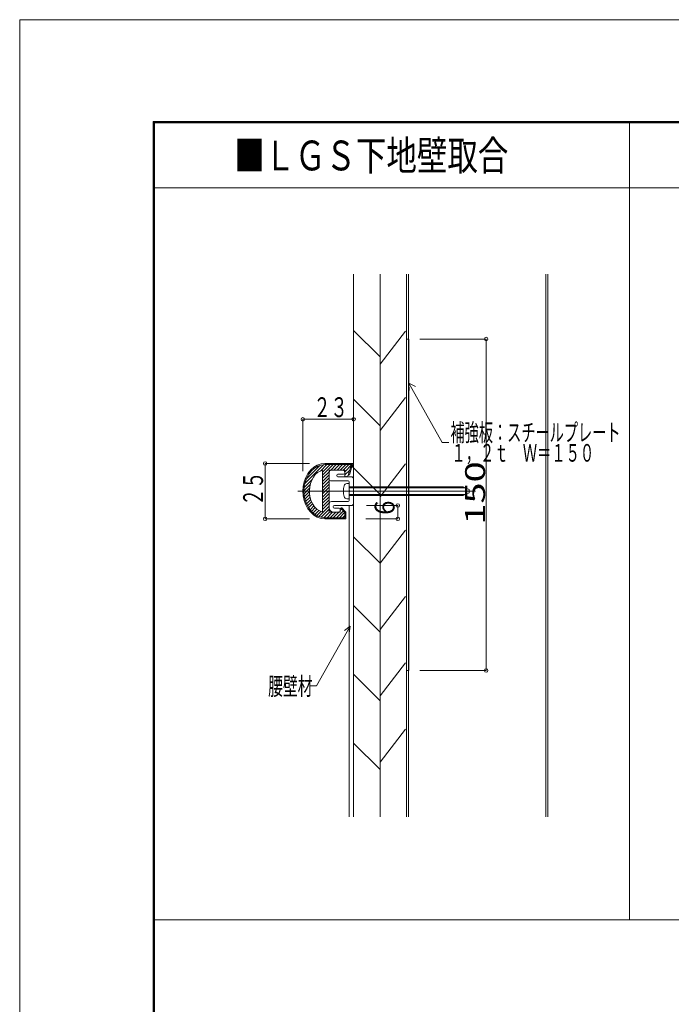
# Model space of a CAD drawing. Units: millimetres. Extents: x -630 to 630, y -445 to 445.
# Drawn here: x -630 to -335, y 0 to 445 of the extents above; entities that cross this region are included whole.
import ezdxf

# ---------------------------------------------------------------- set-up
doc = ezdxf.new("R2010")
doc.units = ezdxf.units.MM
doc.header["$LTSCALE"] = 5
for name, color, linetype in [('1', 7, 'Continuous'), ('10', 7, 'Continuous'), ('12', 7, 'Continuous'), ('2', 7, 'Continuous'), ('20', 7, 'Continuous'), ('3', 7, 'Continuous'), ('4', 7, 'Continuous'), ('6', 7, 'Continuous'), ('7', 7, 'Continuous'), ('8', 7, 'Continuous'), ('9', 7, 'Continuous')]:
    doc.layers.add(name, color=color, linetype=linetype)
doc.styles.add('ＭＳ ゴシック', font='txt', dxfattribs={"height": 1})

msp = doc.modelspace()

# ---------------------------------------------------------------- linework, layer by layer
at = {"layer": '1', "color": 5, "linetype": 'Continuous', "lineweight": 5}
for p, q in [((-473.1942, 232.1661), (-504.0839, 232.1661)), ((-485.6233, 232.1661), (-423.6875, 232.1661))]:
    msp.add_line(p, q, dxfattribs=at)
at = {"layer": '10', "color": 3, "linetype": 'Continuous', "lineweight": 5}
for p, q in [((570.3911, 399.3534), (-569.6089, 399.3534)), ((-569.6089, 399.3534), (-569.6089, -401.6467)), ((-569.6089, 399.0534), (570.3911, 399.0534)), ((570.3911, 398.7534), (-569.6089, 398.7534)), ((-569.3089, -401.6467), (-569.3089, 399.3534)), ((-569.0089, 399.3534), (-569.0089, -401.6467)), ((-353.9089, 399.3534), (-353.9089, 38.2732)), ((-569.6089, 369.3533), (76.2911, 369.3533)), ((76.2911, 38.2732), (-569.6089, 38.2732))]:
    msp.add_line(p, q, dxfattribs=at)
at = {"layer": '10', "color": 4, "linetype": 'Continuous', "lineweight": 5}
for p, q in [((-453.8016, 281.1018), (-453.7152, 277.6388)), ((-453.8016, 281.1018), (-450.7593, 279.4451)), ((-453.8016, 281.1018), (-438.8037, 254.1631)), ((-501.8369, 264.6661), (-478.8369, 264.6661)), ((-501.8369, 264.6661), (-501.8369, 241.1597)), ((-438.8037, 254.1631), (-435.7324, 254.1631)), ((-518.8368, 244.6661), (-518.8368, 219.6661)), ((-518.8368, 244.6661), (-498.8368, 244.6661)), ((-458.8369, 225.6661), (-472.9617, 225.6661)), ((-458.8369, 219.6661), (-458.8369, 225.6661)), ((-518.8368, 219.6661), (-498.8368, 219.6661)), ((-458.8369, 219.6661), (-473.2217, 219.6661)), ((-480.3946, 171.1368), (-495.6902, 144.0698)), ((-480.3946, 171.1368), (-482.9707, 169.1601)), ((-480.3946, 171.1368), (-480.8184, 167.9174)), ((-495.6902, 144.0698), (-498.6902, 144.0698))]:
    msp.add_line(p, q, dxfattribs=at)
at = {"layer": '10', "color": 6, "linetype": 'Continuous', "lineweight": 5}
for p, q in [((-489.8368, 240.6661), (-489.8369, 238.166)), ((-485.3368, 241.6661), (-488.8368, 241.6661))]:
    msp.add_line(p, q, dxfattribs=at)
for centre in [(-418.8373, 300.9808), (-501.8369, 264.6661), (-478.8369, 264.6661), (-518.8368, 244.6661), (-458.8369, 225.6661), (-518.8368, 219.6661), (-458.8369, 219.6661), (-418.8373, 150.9988)]:
    msp.add_circle(centre, 0.8, dxfattribs=at)
at = {"layer": '12', "color": 4, "linetype": 'Continuous', "lineweight": 5}
for p, q in [((-418.8373, 300.9808), (-448.8373, 300.9808)), ((-418.8373, 150.9988), (-418.8373, 300.9808)), ((-418.8373, 150.9988), (-448.8373, 150.9988))]:
    msp.add_line(p, q, dxfattribs=at)
at = {"layer": '2', "color": 6, "linetype": 'Continuous', "lineweight": 5}
msp.add_line((-478.8369, 330.4152), (-478.8369, 84.8671), dxfattribs=at)
at = {"layer": '2', "color": 8, "linetype": 'Continuous', "lineweight": 5}
for p, q in [((-466.8369, 330.4152), (-466.8369, 84.8671)), ((-454.8373, 330.4152), (-454.8373, 84.8671)), ((-390.8373, 330.4152), (-390.8373, 84.8671))]:
    msp.add_line(p, q, dxfattribs=at)
at = {"layer": '2', "color": 4, "linetype": 'Continuous', "lineweight": 5}
for p, q in [((-454.0373, 330.4152), (-454.0373, 84.8671)), ((-391.8373, 330.4152), (-391.8373, 84.8671)), ((-478.8369, 244.6661), (-478.8369, 243.6661)), ((-480.8369, 235.6661), (-481.9563, 235.5682)), ((-480.8369, 228.6661), (-480.8369, 235.6661)), ((-481.9563, 228.764), (-480.8369, 228.6661))]:
    msp.add_line(p, q, dxfattribs=at)
for centre, radius, start, end in [((-474.4369, 232.1661), 9, 164.119138, 195.880835), ((-481.8431, 234.2731), 1.3, 95, 164.119138), ((-481.8431, 230.0591), 1.3, 195.880835, 264.999978)]:
    msp.add_arc(centre, radius, start, end, dxfattribs=at)
at = {"layer": '20', "color": 7, "linetype": 'Continuous', "lineweight": 5}
for p, q in [((-630, 445.4772), (630, 445.4772)), ((-630, -445.4772), (-630, 445.4772))]:
    msp.add_line(p, q, dxfattribs=at)
at = {"layer": '3', "color": 1, "linetype": 'Continuous', "lineweight": 5}
for p, q in [((-453.8373, 300.9808), (-454.8373, 300.9808)), ((-453.8373, 300.9808), (-453.8373, 150.9988)), ((-453.8373, 150.9988), (-454.8373, 150.9988))]:
    msp.add_line(p, q, dxfattribs=at)
at = {"layer": '3', "color": 3, "linetype": 'Continuous', "lineweight": 5}
for p, q in [((-498.2647, 241.7416), (-499.4973, 240.2009)), ((-497.9428, 241.3586), (-499.1137, 239.8795)), ((-496.8369, 242.9914), (-498.2647, 241.7416)), ((-496.5865, 242.5584), (-497.9428, 241.3586)), ((-495.2571, 243.9122), (-496.8369, 242.9914)), ((-495.0858, 243.4424), (-496.5865, 242.5584)), ((-493.5733, 244.4762), (-495.2571, 243.9122)), ((-494.0246, 241.1901), (-495.1459, 240.5374)), ((-493.4864, 243.9838), (-495.0858, 243.4424)), ((-492.8368, 241.5686), (-494.0246, 241.1901)), ((-491.8369, 244.6661), (-493.5733, 244.4762)), ((-491.8369, 244.1661), (-493.4864, 243.9838)), ((-492.8368, 222.7635), (-492.8368, 241.5686)), ((-478.8369, 244.6661), (-491.8369, 244.6661)), ((-479.3368, 244.1661), (-491.8369, 244.1661)), ((-489.8368, 241.6661), (-489.8368, 222.6661)), ((-489.8368, 241.6661), (-482.8369, 241.6661)), ((-482.8369, 241.6661), (-482.8369, 239.1661)), ((-480.2851, 242.9249), (-481.2842, 239.1965)), ((-479.8368, 242.666), (-480.5646, 239.9501)), ((-479.3368, 243.8732), (-480.2851, 242.9249)), ((-478.8369, 243.6661), (-479.8368, 242.666)), ((-479.3368, 244.1661), (-479.3368, 243.8732)), ((-501.2338, 236.4413), (-501.6849, 234.3367)), ((-500.4971, 238.4161), (-501.2338, 236.4413)), ((-500.7632, 236.2703), (-501.1917, 234.2498)), ((-500.0634, 238.1661), (-500.7632, 236.2703)), ((-499.4973, 240.2009), (-500.4971, 238.4161)), ((-499.1137, 239.8795), (-500.0634, 238.1661)), ((-497.7866, 237.1703), (-498.3365, 235.692)), ((-497.056, 238.4965), (-497.7866, 237.1703)), ((-496.1667, 239.6303), (-497.056, 238.4965)), ((-495.1459, 240.5374), (-496.1667, 239.6303)), ((-482.0868, 238.733), (-481.0305, 239.3429)), ((-501.6849, 234.3367), (-501.8369, 232.1661)), ((-501.8369, 232.1661), (-501.6849, 229.9955)), ((-501.1917, 234.2498), (-501.3361, 232.1661)), ((-501.3361, 232.1661), (-501.1917, 230.0823)), ((-498.6889, 234.1066), (-498.8331, 232.4623)), ((-498.8331, 232.4623), (-498.7647, 230.8089)), ((-498.3365, 235.692), (-498.6889, 234.1066)), ((-501.6849, 229.9955), (-501.2338, 227.8908)), ((-501.2338, 227.8908), (-500.4971, 225.9161)), ((-501.1917, 230.0823), (-500.7632, 228.0618)), ((-500.7632, 228.0618), (-500.0634, 226.1661)), ((-498.7647, 230.8089), (-498.4858, 229.1968)), ((-498.4858, 229.1968), (-498.0049, 227.6749)), ((-498.0049, 227.6749), (-497.3365, 226.2895)), ((-500.4971, 225.9161), (-499.4973, 224.1312)), ((-500.0634, 226.1661), (-499.1137, 224.4526)), ((-499.4973, 224.1312), (-498.2647, 222.5905)), ((-499.1137, 224.4526), (-497.9428, 222.9735)), ((-497.9428, 222.9735), (-496.5865, 221.7738)), ((-497.3365, 226.2895), (-496.5011, 225.0826)), ((-496.5011, 225.0826), (-495.524, 224.0909)), ((-495.524, 224.0909), (-494.4348, 223.3446)), ((-494.4348, 223.3446), (-493.2667, 222.8664)), ((-493.2667, 222.8664), (-492.8368, 222.7635)), ((-484.8369, 224.1661), (-484.8369, 222.6661)), ((-482.9629, 222.6182), (-484.6688, 224.54)), ((-482.589, 222.9501), (-483.9629, 224.498)), ((-498.2647, 222.5905), (-496.8369, 221.3408)), ((-496.8369, 221.3408), (-495.2571, 220.4199)), ((-496.5865, 221.7738), (-495.0858, 220.8898)), ((-495.2571, 220.4199), (-493.5733, 219.856)), ((-495.0858, 220.8898), (-493.4864, 220.3484)), ((-493.5733, 219.856), (-491.8369, 219.6661)), ((-493.4864, 220.3484), (-491.8369, 220.1661)), ((-482.8369, 220.1661), (-491.8369, 220.1661)), ((-482.3368, 219.6661), (-491.8369, 219.6661)), ((-489.8368, 222.6661), (-484.8369, 222.6661)), ((-482.8369, 220.1661), (-482.8369, 222.2863)), ((-482.3368, 219.6661), (-482.3368, 222.2863))]:
    msp.add_line(p, q, dxfattribs=at)
for centre, radius, start, end in [((-482.3368, 239.1661), 0.5, 180, 300), ((-481.5305, 240.2089), 1, 300, 345), ((-484.3369, 224.1661), 0.5, 41.593153, 180), ((-483.3368, 222.2863), 1, 0, 41.593153), ((-483.3368, 222.2863), 0.5, 0, 41.593153)]:
    msp.add_arc(centre, radius, start, end, dxfattribs=at)
at = {"layer": '4', "color": 4, "linetype": 'Continuous', "lineweight": 5}
for p, q in [((-478.8369, 244.6661), (-478.8369, 243.6661)), ((-480.5369, 234.1661), (-429.2176, 234.1661)), ((-480.5369, 233.6661), (-428.1455, 233.6661)), ((-426.5375, 232.9161), (-429.2176, 234.1661)), ((-426.5375, 232.9161), (-426.5375, 231.4161)), ((-480.5369, 230.6661), (-428.1455, 230.6661)), ((-480.5369, 230.1661), (-429.2176, 230.1661)), ((-426.5375, 231.4161), (-429.2176, 230.1661))]:
    msp.add_line(p, q, dxfattribs=at)
at = {"layer": '6', "color": 6, "linetype": 'Continuous', "lineweight": 5}
for p, q in [((-483.8368, 241.6661), (-485.3368, 241.6661)), ((-482.8369, 240.6661), (-482.8369, 240.3661)), ((-489.8369, 237.366), (-489.8369, 238.166)), ((-481.3368, 236.866), (-489.3369, 236.866)), ((-486.4368, 239.3661), (-486.4368, 239.166)), ((-485.9368, 239.8661), (-483.3368, 239.8661)), ((-485.9368, 238.666), (-479.8369, 238.666)), ((-480.8369, 236.366), (-480.8369, 232.4661)), ((-480.8369, 227.9661), (-480.8369, 231.8661)), ((-481.3368, 227.4661), (-488.8369, 227.4661)), ((-489.8369, 226.4661), (-489.8369, 224.6661)), ((-488.0369, 225.166), (-488.0369, 224.9661)), ((-479.8369, 225.6661), (-487.5369, 225.6661)), ((-485.3368, 224.4661), (-487.5369, 224.4661)), ((-484.8369, 223.9661), (-484.8369, 223.6661)), ((-485.8368, 222.6661), (-487.8369, 222.6661))]:
    msp.add_line(p, q, dxfattribs=at)
for centre, radius, start, end in [((-488.8368, 240.6661), 1, 90, 180), ((-483.8368, 240.6661), 1, 0, 90), ((-489.3369, 237.366), 0.5, 180, 270), ((-485.9368, 239.3661), 0.5, 90, 180), ((-485.9368, 239.166), 0.5, 180, 270), ((-483.3368, 240.3661), 0.5, 270, 0), ((-481.3368, 236.366), 0.5, 0, 90), ((-479.8369, 237.666), 1, 0, 90), ((-480.8369, 232.1661), 0.3, 270, 90), ((-488.8369, 226.4661), 1, 90, 180), ((-481.3368, 227.9661), 0.5, 270, 0), ((-487.8369, 224.6661), 2, 180, 270), ((-487.5369, 225.166), 0.5, 90, 180), ((-487.5369, 224.9661), 0.5, 180, 270), ((-485.8368, 223.6661), 1, 270, 0), ((-485.3368, 223.9661), 0.5, 0, 90), ((-479.8369, 226.6661), 1, 270, 0)]:
    msp.add_arc(centre, radius, start, end, dxfattribs=at)
at = {"layer": '7', "color": 4, "linetype": 'Continuous', "lineweight": 5}
for p, q in [((-466.8371, 292.8868), (-478.8371, 304.8868)), ((-455.273, 304.5007), (-466.8369, 289.5753)), ((-466.8371, 261.7728), (-478.8371, 273.7728)), ((-455.273, 274.5007), (-466.8369, 259.5753)), ((-466.8371, 230.6608), (-478.8371, 242.6608)), ((-455.273, 244.5007), (-466.8369, 229.5753)), ((-455.273, 214.5007), (-466.8369, 199.5753)), ((-466.8371, 199.5488), (-478.8371, 211.5488)), ((-455.273, 184.5007), (-466.8369, 169.5753)), ((-466.8371, 168.4348), (-478.8371, 180.4348)), ((-455.273, 154.5007), (-466.8369, 139.5753)), ((-466.8371, 137.3228), (-478.8371, 149.3228)), ((-455.273, 124.5007), (-466.8369, 109.5753)), ((-466.8371, 106.2108), (-478.8371, 118.2108))]:
    msp.add_line(p, q, dxfattribs=at)
at = {"layer": '8', "color": 5, "linetype": 'Continuous', "lineweight": 5}
for p, q in [((-500.9142, 235.5588), (-492.3069, 244.1661)), ((-494.1168, 243.7704), (-500.2637, 237.6235)), ((-493.7958, 241.263), (-490.8927, 244.1661)), ((-492.8368, 240.8078), (-489.4785, 244.1661)), ((-492.8368, 239.3935), (-488.0642, 244.1661)), ((-492.8368, 237.9793), (-489.8367, 240.9794)), ((-489.15, 241.6661), (-486.65, 244.1661)), ((-485.2358, 244.1661), (-487.7358, 241.6661)), ((-483.8216, 244.1661), (-486.3216, 241.6661)), ((-482.4074, 244.1661), (-484.9074, 241.6661)), ((-480.9932, 244.1661), (-483.4932, 241.6661)), ((-482.8368, 239.4941), (-480.6069, 241.724)), ((-482.7861, 240.959), (-479.579, 244.1661)), ((-497.6616, 237.3972), (-501.2202, 233.8386)), ((-492.8368, 236.5651), (-489.8368, 239.5651)), ((-492.8368, 235.1509), (-489.8367, 238.151)), ((-492.8368, 233.7367), (-489.837, 236.7365)), ((-498.4462, 235.1984), (-501.3256, 232.319)), ((-498.7432, 233.4871), (-501.2537, 230.9766)), ((-498.8141, 232.002), (-501.1116, 229.7045)), ((-492.8368, 232.3225), (-489.837, 235.3223)), ((-492.8368, 230.9083), (-489.8371, 233.908)), ((-492.8368, 229.494), (-489.8371, 232.4937)), ((-498.7394, 230.6625), (-500.8641, 228.5378)), ((-498.5308, 229.4569), (-500.5375, 227.4502)), ((-498.2195, 228.354), (-500.1561, 226.4174)), ((-497.8355, 227.3238), (-499.6818, 225.4775)), ((-492.8368, 228.0798), (-489.8372, 231.0794)), ((-492.8368, 226.6656), (-489.8372, 229.6652)), ((-492.8368, 225.2514), (-489.8373, 228.2509)), ((-497.3753, 226.3698), (-499.1775, 224.5676)), ((-496.8067, 225.5241), (-498.5678, 223.7631)), ((-496.1701, 224.7466), (-497.943, 222.9737)), ((-495.4572, 224.0452), (-497.1925, 222.3099)), ((-494.618, 223.4702), (-496.4421, 221.6461)), ((-493.6505, 223.0235), (-495.5253, 221.1487)), ((-489.8374, 225.4223), (-494.551, 220.7088)), ((-489.8375, 224.008), (-493.4945, 220.3511)), ((-489.8367, 226.8373), (-492.8368, 223.8372)), ((-483.6092, 223.1653), (-486.6084, 220.1661)), ((-484.8368, 223.3519), (-484.1891, 223.9996)), ((-489.7653, 222.6661), (-492.2653, 220.1661)), ((-488.3511, 222.6661), (-490.8511, 220.1661)), ((-489.4369, 220.1661), (-486.9368, 222.6661)), ((-485.5226, 222.6661), (-488.0227, 220.1661)), ((-482.9021, 222.4582), (-485.1942, 220.1661)), ((-483.78, 220.1661), (-482.8369, 221.1092))]:
    msp.add_line(p, q, dxfattribs=at)
at = {"layer": '9', "color": 4, "linetype": 'Continuous', "lineweight": 5}
msp.add_line((-480.8369, 84.8671), (-480.8369, 225.6661), dxfattribs=at)

# ---------------------------------------------------------------- texts
at = {"layer": '10', "color": 6, "linetype": 'Continuous', "lineweight": 5, "style": 'ＭＳ ゴシック'}
for s, height, width, p in [('■ＬＧＳ下地壁取合', 13.4874, 0.749434, (-532.9007, 377.2916)), ('２３', 8.9916, 0.628173, (-496.9369, 265.6645)), ('補強板：スチールプレート', 8.001, 0.587726, (-434.9644, 254.7342)), ('１，２ｔ\u3000Ｗ＝１５０', 8.001, 0.591689, (-434.5091, 245.501)), ('腰壁材', 8.001, 0.614173, (-517.5349, 139.9013))]:
    msp.add_text(s, height=height, dxfattribs=dict(at, width=width)).set_placement(p)
for s, width, p in [('150', 1.404388, (-419.3357, 216.9898)), ('２５', 0.628173, (-519.8352, 225.5661)), ('６', 0.828046, (-460.2947, 219.6499))]:
    msp.add_text(s, height=8.9916, rotation=90, dxfattribs=dict(at, width=width)).set_placement(p)

doc.saveas('drawing.dxf')
